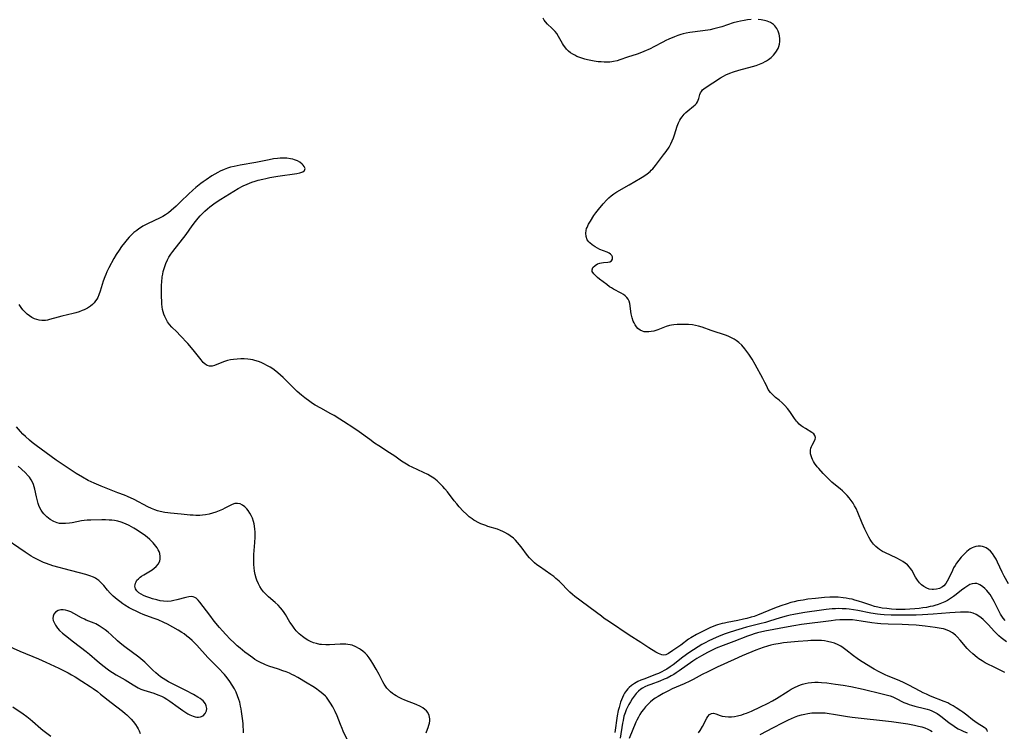
# Model space of a CAD drawing. Units: inches. Extents: x 2139439 to 2144892, y 213879 to 219350.
# Drawn here: x 2141642 to 2141854, y 214115 to 214268 of the extents above; entities that cross this region are included whole.
import ezdxf

# ---------------------------------------------------------------- set-up
doc = ezdxf.new("R2010")
doc.units = ezdxf.units.IN
doc.header["$MEASUREMENT"] = 0
doc.layers.add('c_28_T13S_R21E', color=215, linetype='Continuous')

msp = doc.modelspace()

# ---------------------------------------------------------------- linework, layer by layer
at = {"layer": 'c_28_T13S_R21E'}
for points in [[(2141799.25, 214268.4, 878), (2141798.47, 214268.34, 878), (2141797.69, 214268.23, 878), (2141796.91, 214268.08, 878), (2141796.3, 214267.94, 878), (2141795.38, 214267.66, 878), (2141792.88, 214266.82, 878), (2141791.77, 214266.51, 878), (2141791.2, 214266.37, 878), (2141790.4, 214266.2, 878), (2141788.79, 214265.94, 878), (2141786.02, 214265.59, 878), (2141785.19, 214265.44, 878), (2141784.56, 214265.3, 878), (2141784.07, 214265.16, 878), (2141783.41, 214264.95, 878), (2141782.73, 214264.69, 878), (2141781.5, 214264.17, 878), (2141780.83, 214263.86, 878), (2141780.17, 214263.53, 878), (2141778.27, 214262.48, 878), (2141777.47, 214262.09, 878), (2141776.11, 214261.49, 878), (2141775.24, 214261.14, 878), (2141774.65, 214260.93, 878), (2141772.54, 214260.28, 878), (2141770.9, 214259.71, 878), (2141770.33, 214259.52, 878), (2141769.56, 214259.34, 878), (2141769.18, 214259.28, 878), (2141768.79, 214259.23, 878), (2141768.16, 214259.2, 878), (2141767.53, 214259.21, 878), (2141766.89, 214259.25, 878), (2141766.28, 214259.31, 878), (2141765.39, 214259.43, 878), (2141764.66, 214259.57, 878), (2141763.95, 214259.73, 878), (2141763.38, 214259.87, 878), (2141762.54, 214260.13, 878), (2141762.09, 214260.29, 878), (2141761.66, 214260.46, 878), (2141761.19, 214260.68, 878), (2141760.75, 214260.92, 878), (2141760.27, 214261.23, 878), (2141759.83, 214261.59, 878), (2141759.41, 214262.01, 878), (2141759.03, 214262.48, 878), (2141758.78, 214262.84, 878), (2141758.55, 214263.22, 878), (2141757.69, 214264.76, 878), (2141757.31, 214265.36, 878), (2141756.96, 214265.83, 878), (2141756.58, 214266.26, 878), (2141756.27, 214266.57, 878), (2141755.33, 214267.43, 878), (2141754.86, 214267.93, 878), (2141754.6, 214268.29, 878), (2141754.4, 214268.67, 878)], [(2141854.7, 214146.68, 878), (2141853.77, 214148.28, 878), (2141853.53, 214148.73, 878), (2141853.3, 214149.19, 878), (2141852.33, 214151.33, 878), (2141852.02, 214151.95, 878), (2141851.63, 214152.64, 878), (2141851.24, 214153.21, 878), (2141850.81, 214153.73, 878), (2141850.41, 214154.08, 878), (2141849.91, 214154.41, 878), (2141849.49, 214154.59, 878), (2141849.06, 214154.71, 878), (2141848.65, 214154.77, 878), (2141848.14, 214154.77, 878), (2141847.63, 214154.69, 878), (2141847.23, 214154.57, 878), (2141846.85, 214154.4, 878), (2141846.46, 214154.18, 878), (2141846.08, 214153.92, 878), (2141845.71, 214153.63, 878), (2141845.34, 214153.31, 878), (2141844.9, 214152.86, 878), (2141844.47, 214152.38, 878), (2141843.98, 214151.77, 878), (2141843.5, 214151.12, 878), (2141843.17, 214150.62, 878), (2141842.87, 214150.1, 878), (2141842.6, 214149.56, 878), (2141841.81, 214147.87, 878), (2141841.5, 214147.27, 878), (2141841.16, 214146.73, 878), (2141840.78, 214146.26, 878), (2141840.48, 214146, 878), (2141839.82, 214145.65, 878), (2141839.19, 214145.48, 878), (2141838.53, 214145.43, 878), (2141838.21, 214145.44, 878), (2141837.63, 214145.54, 878), (2141837.06, 214145.71, 878), (2141836.42, 214146.06, 878), (2141835.96, 214146.42, 878), (2141835.5, 214146.89, 878), (2141835.09, 214147.42, 878), (2141834.66, 214148.1, 878), (2141833.84, 214149.59, 878), (2141833.6, 214149.95, 878), (2141833.34, 214150.29, 878), (2141832.91, 214150.74, 878), (2141832.43, 214151.14, 878), (2141831.94, 214151.48, 878), (2141831.44, 214151.79, 878), (2141830.61, 214152.22, 878), (2141828.05, 214153.41, 878), (2141827.57, 214153.65, 878), (2141826.87, 214154.09, 878), (2141826.51, 214154.36, 878), (2141826.08, 214154.74, 878), (2141825.6, 214155.25, 878), (2141825.16, 214155.82, 878), (2141824.89, 214156.23, 878), (2141824.58, 214156.74, 878), (2141824.29, 214157.27, 878), (2141823.73, 214158.43, 878), (2141823.14, 214159.77, 878), (2141822.21, 214162.08, 878), (2141821.83, 214162.92, 878), (2141821.52, 214163.5, 878), (2141821.18, 214164.07, 878), (2141820.8, 214164.65, 878), (2141820.38, 214165.2, 878), (2141819.93, 214165.73, 878), (2141819.43, 214166.25, 878), (2141818.93, 214166.72, 878), (2141818.4, 214167.16, 878), (2141817.04, 214168.25, 878), (2141816.64, 214168.59, 878), (2141815.79, 214169.37, 878), (2141814.76, 214170.43, 878), (2141813.79, 214171.53, 878), (2141813.47, 214171.92, 878), (2141812.91, 214172.69, 878), (2141812.67, 214173.07, 878), (2141812.46, 214173.45, 878), (2141812.28, 214173.84, 878), (2141812.13, 214174.26, 878), (2141812.03, 214174.69, 878), (2141811.99, 214175.03, 878), (2141812.01, 214175.51, 878), (2141812.08, 214175.91, 878), (2141812.2, 214176.28, 878), (2141812.34, 214176.59, 878), (2141813, 214177.82, 878), (2141813.08, 214178.25, 878), (2141812.97, 214178.68, 878), (2141812.71, 214179.03, 878), (2141812.32, 214179.32, 878), (2141810.91, 214180.14, 878), (2141810.45, 214180.45, 878), (2141810.01, 214180.77, 878), (2141809.6, 214181.14, 878), (2141809.23, 214181.52, 878), (2141809.02, 214181.76, 878), (2141808.59, 214182.36, 878), (2141807.59, 214183.85, 878), (2141807.08, 214184.52, 878), (2141806.51, 214185.16, 878), (2141805.92, 214185.74, 878), (2141805.29, 214186.27, 878), (2141804.49, 214186.89, 878), (2141803.94, 214187.34, 878), (2141803.37, 214187.92, 878), (2141802.92, 214188.6, 878), (2141802.57, 214189.29, 878), (2141802.2, 214190.09, 878), (2141801.76, 214190.94, 878), (2141800.1, 214194, 878), (2141799.42, 214195.12, 878), (2141798.7, 214196.21, 878), (2141798.3, 214196.79, 878), (2141797.88, 214197.35, 878), (2141797.2, 214198.14, 878), (2141796.6, 214198.71, 878), (2141796.01, 214199.16, 878), (2141795.55, 214199.45, 878), (2141794.99, 214199.74, 878), (2141794.41, 214200.01, 878), (2141793.91, 214200.21, 878), (2141790.57, 214201.34, 878), (2141788.67, 214202.02, 878), (2141787.85, 214202.27, 878), (2141787.24, 214202.41, 878), (2141786.6, 214202.51, 878), (2141785.72, 214202.59, 878), (2141784.84, 214202.62, 878), (2141783.97, 214202.63, 878), (2141783.24, 214202.62, 878), (2141782.53, 214202.57, 878), (2141782.07, 214202.5, 878), (2141781.61, 214202.41, 878), (2141780.88, 214202.19, 878), (2141779.11, 214201.49, 878), (2141778.66, 214201.33, 878), (2141778.21, 214201.2, 878), (2141777.68, 214201.09, 878), (2141777.16, 214201.02, 878), (2141776.55, 214201.01, 878), (2141776.17, 214201.06, 878), (2141775.81, 214201.15, 878), (2141775.29, 214201.41, 878), (2141774.82, 214201.77, 878), (2141774.5, 214202.13, 878), (2141774.22, 214202.54, 878), (2141774.01, 214202.94, 878), (2141773.82, 214203.36, 878), (2141773.57, 214204.06, 878), (2141773.35, 214204.89, 878), (2141773.27, 214205.4, 878), (2141773.13, 214206.65, 878), (2141773.04, 214207.16, 878), (2141772.9, 214207.63, 878), (2141772.68, 214208.07, 878), (2141772.39, 214208.47, 878), (2141772.08, 214208.78, 878), (2141771.72, 214209.05, 878), (2141771.23, 214209.35, 878), (2141769.56, 214210.23, 878), (2141769.13, 214210.49, 878), (2141768.72, 214210.76, 878), (2141768.09, 214211.22, 878), (2141766.54, 214212.37, 878), (2141766.1, 214212.73, 878), (2141765.71, 214213.08, 878), (2141765.28, 214213.53, 878), (2141764.97, 214214.04, 878), (2141764.92, 214214.39, 878), (2141765.13, 214214.92, 878), (2141765.57, 214215.35, 878), (2141766.09, 214215.67, 878), (2141766.59, 214215.86, 878), (2141766.96, 214215.94, 878), (2141767.43, 214215.99, 878), (2141768.36, 214216.06, 878), (2141768.77, 214216.14, 878), (2141769.1, 214216.32, 878), (2141769.36, 214216.71, 878), (2141769.34, 214217.21, 878), (2141769.16, 214217.53, 878), (2141768.93, 214217.77, 878), (2141768.64, 214217.98, 878), (2141768.22, 214218.2, 878), (2141766.62, 214218.81, 878), (2141766.09, 214219.07, 878), (2141765.57, 214219.38, 878), (2141764.98, 214219.77, 878), (2141764.45, 214220.2, 878), (2141764.2, 214220.47, 878), (2141763.91, 214220.89, 878), (2141763.63, 214221.63, 878), (2141763.56, 214222.29, 878), (2141763.64, 214222.89, 878), (2141763.75, 214223.29, 878), (2141763.86, 214223.56, 878), (2141764.19, 214224.23, 878), (2141764.58, 214224.91, 878), (2141765.32, 214226.09, 878), (2141765.74, 214226.69, 878), (2141766.31, 214227.43, 878), (2141767.34, 214228.65, 878), (2141768.09, 214229.49, 878), (2141768.53, 214229.93, 878), (2141769.07, 214230.39, 878), (2141769.64, 214230.81, 878), (2141770.25, 214231.2, 878), (2141772.91, 214232.73, 878), (2141775.38, 214234.2, 878), (2141776.07, 214234.62, 878), (2141776.78, 214235.1, 878), (2141777.45, 214235.64, 878), (2141777.69, 214235.87, 878), (2141778.01, 214236.2, 878), (2141778.58, 214236.88, 878), (2141780.36, 214239.22, 878), (2141780.87, 214239.93, 878), (2141781.52, 214240.9, 878), (2141781.94, 214241.61, 878), (2141782.22, 214242.2, 878), (2141782.51, 214242.91, 878), (2141782.73, 214243.55, 878), (2141783.31, 214245.41, 878), (2141783.57, 214246.11, 878), (2141783.85, 214246.67, 878), (2141784.08, 214247.06, 878), (2141784.34, 214247.43, 878), (2141784.79, 214247.96, 878), (2141785.17, 214248.35, 878), (2141785.56, 214248.71, 878), (2141786.8, 214249.7, 878), (2141787.13, 214250, 878), (2141787.42, 214250.32, 878), (2141787.65, 214250.65, 878), (2141787.82, 214251.01, 878), (2141787.93, 214251.38, 878), (2141788.14, 214252.2, 878), (2141788.28, 214252.56, 878), (2141788.5, 214252.91, 878), (2141788.77, 214253.21, 878), (2141789.31, 214253.65, 878), (2141792.6, 214255.84, 878), (2141793.26, 214256.22, 878), (2141793.74, 214256.46, 878), (2141794.65, 214256.84, 878), (2141795.43, 214257.11, 878), (2141796.57, 214257.46, 878), (2141799.5, 214258.26, 878), (2141800.31, 214258.51, 878), (2141801.05, 214258.77, 878), (2141801.76, 214259.07, 878), (2141802.26, 214259.33, 878), (2141802.55, 214259.5, 878), (2141802.93, 214259.75, 878), (2141803.52, 214260.22, 878), (2141804.04, 214260.74, 878), (2141804.55, 214261.35, 878), (2141805.02, 214262.13, 878), (2141805.2, 214262.57, 878), (2141805.34, 214263.1, 878), (2141805.41, 214263.69, 878), (2141805.39, 214264.27, 878), (2141805.32, 214264.86, 878), (2141805.23, 214265.26, 878), (2141805.02, 214265.91, 878), (2141804.74, 214266.5, 878), (2141804.36, 214267.03, 878), (2141804.05, 214267.33, 878), (2141803.41, 214267.76, 878), (2141802.66, 214268.06, 878), (2141802.07, 214268.22, 878), (2141801.4, 214268.33, 878), (2141800.71, 214268.4, 878)], [(2141853.97, 214138.76, 876), (2141853.54, 214139.26, 876), (2141853.23, 214139.71, 876), (2141852.98, 214140.11, 876), (2141852.75, 214140.53, 876), (2141851.61, 214142.82, 876), (2141851.33, 214143.36, 876), (2141851.03, 214143.88, 876), (2141850.71, 214144.37, 876), (2141850.34, 214144.87, 876), (2141850.06, 214145.2, 876), (2141849.62, 214145.64, 876), (2141849.16, 214146.03, 876), (2141848.88, 214146.22, 876), (2141848.55, 214146.42, 876), (2141848.21, 214146.59, 876), (2141847.87, 214146.7, 876), (2141847.45, 214146.75, 876), (2141846.86, 214146.67, 876), (2141846.39, 214146.51, 876), (2141845.93, 214146.26, 876), (2141845.25, 214145.83, 876), (2141844.57, 214145.31, 876), (2141843.39, 214144.34, 876), (2141842.87, 214143.94, 876), (2141842.22, 214143.48, 876), (2141841.54, 214143.06, 876), (2141840.96, 214142.76, 876), (2141840.27, 214142.46, 876), (2141839.56, 214142.2, 876), (2141838.83, 214141.98, 876), (2141838.39, 214141.87, 876), (2141837.84, 214141.74, 876), (2141837.05, 214141.58, 876), (2141836.25, 214141.46, 876), (2141835.44, 214141.35, 876), (2141834.54, 214141.27, 876), (2141833.45, 214141.19, 876), (2141832.45, 214141.15, 876), (2141831.41, 214141.14, 876), (2141830.5, 214141.16, 876), (2141829.47, 214141.21, 876), (2141828.95, 214141.25, 876), (2141828.44, 214141.31, 876), (2141827.49, 214141.44, 876), (2141826.55, 214141.62, 876), (2141825.82, 214141.8, 876), (2141825.03, 214142.04, 876), (2141823.29, 214142.64, 876), (2141822.36, 214142.95, 876), (2141821.59, 214143.17, 876), (2141820.97, 214143.32, 876), (2141820.34, 214143.46, 876), (2141819.72, 214143.57, 876), (2141819.08, 214143.66, 876), (2141817.99, 214143.77, 876), (2141817.4, 214143.8, 876), (2141816.77, 214143.81, 876), (2141816.15, 214143.79, 876), (2141815.06, 214143.73, 876), (2141814.4, 214143.67, 876), (2141813.08, 214143.53, 876), (2141811.42, 214143.32, 876), (2141810.4, 214143.16, 876), (2141809.3, 214142.96, 876), (2141808.47, 214142.78, 876), (2141807.8, 214142.61, 876), (2141806.98, 214142.38, 876), (2141805.59, 214141.92, 876), (2141804.29, 214141.44, 876), (2141800.62, 214139.92, 876), (2141799.86, 214139.64, 876), (2141799.24, 214139.44, 876), (2141798.32, 214139.19, 876), (2141797.55, 214139.01, 876), (2141796.35, 214138.77, 876), (2141794.02, 214138.33, 876), (2141793.45, 214138.2, 876), (2141792.95, 214138.08, 876), (2141792, 214137.81, 876), (2141791.54, 214137.66, 876), (2141791, 214137.45, 876), (2141790.46, 214137.23, 876), (2141789.62, 214136.83, 876), (2141787.47, 214135.71, 876), (2141786.24, 214135.02, 876), (2141785.74, 214134.7, 876), (2141784.09, 214133.41, 876), (2141782.31, 214132.28, 876), (2141781.39, 214131.6, 876), (2141780.85, 214131.34, 876), (2141780.38, 214131.28, 876), (2141779.95, 214131.34, 876), (2141779.6, 214131.46, 876), (2141779.24, 214131.62, 876), (2141778.71, 214131.93, 876), (2141777.2, 214132.89, 876), (2141775.43, 214133.99, 876), (2141772.91, 214135.62, 876), (2141768.71, 214138.43, 876), (2141767.57, 214139.21, 876), (2141766.93, 214139.67, 876), (2141764.54, 214141.49, 876), (2141762.31, 214143.12, 876), (2141761.24, 214143.94, 876), (2141760.71, 214144.38, 876), (2141760.15, 214144.89, 876), (2141759.72, 214145.32, 876), (2141758.24, 214146.82, 876), (2141757.82, 214147.23, 876), (2141757.14, 214147.84, 876), (2141756.68, 214148.21, 876), (2141756.04, 214148.68, 876), (2141753.57, 214150.39, 876), (2141753.03, 214150.79, 876), (2141752.52, 214151.22, 876), (2141752.02, 214151.68, 876), (2141751.44, 214152.3, 876), (2141751.02, 214152.81, 876), (2141749.66, 214154.61, 876), (2141748.89, 214155.57, 876), (2141748.45, 214156.05, 876), (2141747.98, 214156.5, 876), (2141747.3, 214157.04, 876), (2141746.74, 214157.41, 876), (2141746.15, 214157.74, 876), (2141745.66, 214157.98, 876), (2141745.17, 214158.2, 876), (2141744.56, 214158.42, 876), (2141742.49, 214159.05, 876), (2141742, 214159.22, 876), (2141740.95, 214159.63, 876), (2141740.4, 214159.88, 876), (2141739.74, 214160.23, 876), (2141739.45, 214160.41, 876), (2141739.05, 214160.68, 876), (2141738.43, 214161.15, 876), (2141737.85, 214161.67, 876), (2141737.18, 214162.32, 876), (2141736.3, 214163.27, 876), (2141735.75, 214163.92, 876), (2141735.21, 214164.59, 876), (2141733.74, 214166.5, 876), (2141733.18, 214167.18, 876), (2141732.77, 214167.63, 876), (2141731.96, 214168.47, 876), (2141731.54, 214168.85, 876), (2141730.83, 214169.43, 876), (2141730.11, 214169.92, 876), (2141729.55, 214170.25, 876), (2141728.63, 214170.71, 876), (2141726.12, 214171.83, 876), (2141725.52, 214172.13, 876), (2141724.94, 214172.45, 876), (2141724.54, 214172.68, 876), (2141723.85, 214173.15, 876), (2141722.42, 214174.18, 876), (2141721.3, 214174.95, 876), (2141718.95, 214176.44, 876), (2141718.04, 214177.03, 876), (2141717, 214177.77, 876), (2141714.72, 214179.43, 876), (2141713.55, 214180.23, 876), (2141711.32, 214181.71, 876), (2141710.53, 214182.22, 876), (2141709.34, 214182.95, 876), (2141708.65, 214183.34, 876), (2141706.46, 214184.55, 876), (2141705.27, 214185.24, 876), (2141704.7, 214185.59, 876), (2141704.09, 214186.01, 876), (2141703.01, 214186.81, 876), (2141702.33, 214187.35, 876), (2141701.35, 214188.18, 876), (2141700.55, 214188.95, 876), (2141699.37, 214190.14, 876), (2141698.32, 214191.16, 876), (2141697.78, 214191.67, 876), (2141697.22, 214192.15, 876), (2141696.73, 214192.54, 876), (2141696.09, 214193.02, 876), (2141695.55, 214193.38, 876), (2141695, 214193.72, 876), (2141694.19, 214194.14, 876), (2141693.61, 214194.4, 876), (2141693.01, 214194.62, 876), (2141692.27, 214194.85, 876), (2141691.79, 214194.96, 876), (2141691.3, 214195.05, 876), (2141690.74, 214195.12, 876), (2141689.97, 214195.17, 876), (2141689.21, 214195.17, 876), (2141688.44, 214195.13, 876), (2141687.62, 214195.05, 876), (2141686.97, 214194.96, 876), (2141686.35, 214194.83, 876), (2141685.73, 214194.66, 876), (2141685.11, 214194.44, 876), (2141683.56, 214193.8, 876), (2141683.03, 214193.65, 876), (2141682.5, 214193.63, 876), (2141681.99, 214193.77, 876), (2141681.5, 214194.08, 876), (2141681.11, 214194.44, 876), (2141680.66, 214194.98, 876), (2141679.26, 214196.82, 876), (2141678.61, 214197.6, 876), (2141677.79, 214198.49, 876), (2141676.16, 214200.24, 876), (2141675.41, 214201.01, 876), (2141674.37, 214202.03, 876), (2141673.85, 214202.6, 876), (2141673.43, 214203.17, 876), (2141673.1, 214203.74, 876), (2141672.81, 214204.33, 876), (2141672.63, 214204.82, 876), (2141672.48, 214205.32, 876), (2141672.36, 214205.87, 876), (2141672.28, 214206.43, 876), (2141672.22, 214207.03, 876), (2141672.18, 214207.6, 876), (2141672.13, 214208.67, 876), (2141672.11, 214209.97, 876), (2141672.14, 214211.14, 876), (2141672.17, 214211.73, 876), (2141672.29, 214212.91, 876), (2141672.38, 214213.48, 876), (2141672.5, 214214.04, 876), (2141672.74, 214214.94, 876), (2141673.04, 214215.77, 876), (2141673.41, 214216.57, 876), (2141673.72, 214217.12, 876), (2141674.12, 214217.75, 876), (2141674.56, 214218.36, 876), (2141677.4, 214222.04, 876), (2141678.72, 214223.88, 876), (2141679.46, 214224.84, 876), (2141680.03, 214225.53, 876), (2141680.45, 214226.02, 876), (2141680.96, 214226.56, 876), (2141681.49, 214227.08, 876), (2141682, 214227.53, 876), (2141682.53, 214227.96, 876), (2141683.71, 214228.83, 876), (2141684.93, 214229.66, 876), (2141687.68, 214231.38, 876), (2141688.66, 214231.95, 876), (2141689.73, 214232.52, 876), (2141690.59, 214232.92, 876), (2141691.1, 214233.12, 876), (2141691.62, 214233.31, 876), (2141692.28, 214233.52, 876), (2141692.94, 214233.72, 876), (2141693.97, 214233.98, 876), (2141694.61, 214234.12, 876), (2141695.46, 214234.3, 876), (2141697.18, 214234.6, 876), (2141701.32, 214235.18, 876), (2141701.95, 214235.31, 876), (2141702.6, 214235.53, 876), (2141702.97, 214235.83, 876), (2141703.06, 214236.26, 876), (2141702.87, 214236.7, 876), (2141702.68, 214236.96, 876), (2141702.44, 214237.22, 876), (2141701.96, 214237.62, 876), (2141701.43, 214237.91, 876), (2141700.82, 214238.15, 876), (2141700.41, 214238.26, 876), (2141699.92, 214238.36, 876), (2141699.15, 214238.46, 876), (2141698.34, 214238.49, 876), (2141697.7, 214238.48, 876), (2141697.15, 214238.43, 876), (2141696.24, 214238.32, 876), (2141695.33, 214238.15, 876), (2141692.43, 214237.58, 876), (2141689.07, 214237.01, 876), (2141687.78, 214236.73, 876), (2141687.02, 214236.54, 876), (2141686.32, 214236.32, 876), (2141685.64, 214236.07, 876), (2141684.77, 214235.68, 876), (2141684.27, 214235.42, 876), (2141683, 214234.65, 876), (2141681.74, 214233.84, 876), (2141681.12, 214233.42, 876), (2141680.58, 214233.03, 876), (2141679.54, 214232.2, 876), (2141678.87, 214231.62, 876), (2141677.91, 214230.72, 876), (2141676.31, 214229.12, 876), (2141675.3, 214228.15, 876), (2141674.23, 214227.18, 876), (2141673.65, 214226.7, 876), (2141672.98, 214226.24, 876), (2141672.38, 214225.89, 876), (2141671.81, 214225.59, 876), (2141669.09, 214224.32, 876), (2141668.12, 214223.8, 876), (2141667.61, 214223.49, 876), (2141667.22, 214223.23, 876), (2141666.78, 214222.91, 876), (2141666.19, 214222.44, 876), (2141665.63, 214221.93, 876), (2141665.16, 214221.44, 876), (2141664.71, 214220.92, 876), (2141664.13, 214220.2, 876), (2141663.53, 214219.44, 876), (2141662.96, 214218.66, 876), (2141662.33, 214217.69, 876), (2141661.82, 214216.82, 876), (2141660.75, 214214.87, 876), (2141660.31, 214213.94, 876), (2141660.09, 214213.41, 876), (2141659.88, 214212.88, 876), (2141659.57, 214211.96, 876), (2141658.91, 214209.79, 876), (2141658.64, 214209.03, 876), (2141658.38, 214208.45, 876), (2141658.19, 214208.1, 876), (2141657.92, 214207.69, 876), (2141657.62, 214207.32, 876), (2141657.24, 214206.93, 876), (2141656.81, 214206.58, 876), (2141656.17, 214206.16, 876), (2141655.48, 214205.79, 876), (2141655.05, 214205.6, 876), (2141654.35, 214205.34, 876), (2141653.63, 214205.13, 876), (2141653.1, 214204.99, 876), (2141650.66, 214204.43, 876), (2141649.84, 214204.22, 876), (2141648.01, 214203.66, 876), (2141647.55, 214203.55, 876), (2141647.1, 214203.48, 876), (2141646.35, 214203.44, 876), (2141645.72, 214203.53, 876), (2141645.23, 214203.66, 876), (2141644.75, 214203.85, 876), (2141644.18, 214204.13, 876), (2141643.63, 214204.47, 876), (2141643.15, 214204.84, 876), (2141642.64, 214205.32, 876), (2141642.23, 214205.78, 876), (2141641.86, 214206.25, 876), (2141641.43, 214206.91, 876)], [(2141729.16, 214114.53, 874), (2141729.49, 214115.28, 874), (2141729.62, 214115.66, 874), (2141729.76, 214116.14, 874), (2141729.87, 214116.6, 874), (2141729.93, 214117.07, 874), (2141729.94, 214117.53, 874), (2141729.9, 214117.89, 874), (2141729.81, 214118.23, 874), (2141729.52, 214118.87, 874), (2141729.24, 214119.24, 874), (2141728.89, 214119.57, 874), (2141728.44, 214119.91, 874), (2141727.93, 214120.2, 874), (2141727.02, 214120.62, 874), (2141724.59, 214121.56, 874), (2141723.95, 214121.84, 874), (2141723.32, 214122.14, 874), (2141722.72, 214122.48, 874), (2141722.31, 214122.74, 874), (2141721.92, 214123.01, 874), (2141721.5, 214123.36, 874), (2141721.1, 214123.73, 874), (2141720.72, 214124.16, 874), (2141720.37, 214124.62, 874), (2141720.1, 214125.05, 874), (2141719.85, 214125.49, 874), (2141719.04, 214127.1, 874), (2141718.42, 214128.24, 874), (2141717.68, 214129.5, 874), (2141717.32, 214130.07, 874), (2141716.9, 214130.67, 874), (2141716.45, 214131.24, 874), (2141716.02, 214131.71, 874), (2141715.55, 214132.13, 874), (2141715.05, 214132.51, 874), (2141714.81, 214132.67, 874), (2141714.02, 214133.09, 874), (2141713.19, 214133.41, 874), (2141712.76, 214133.52, 874), (2141712.31, 214133.6, 874), (2141711.84, 214133.65, 874), (2141711.37, 214133.67, 874), (2141710.65, 214133.65, 874), (2141708.36, 214133.5, 874), (2141707.55, 214133.49, 874), (2141706.61, 214133.55, 874), (2141706.24, 214133.6, 874), (2141705.52, 214133.76, 874), (2141704.87, 214133.96, 874), (2141704.23, 214134.23, 874), (2141703.64, 214134.53, 874), (2141703.06, 214134.88, 874), (2141702.51, 214135.27, 874), (2141701.8, 214135.86, 874), (2141701.15, 214136.52, 874), (2141700.72, 214137.07, 874), (2141700.25, 214137.73, 874), (2141699.81, 214138.42, 874), (2141698.85, 214140.05, 874), (2141698.59, 214140.45, 874), (2141698.2, 214140.99, 874), (2141697.78, 214141.51, 874), (2141697.28, 214142.03, 874), (2141696.6, 214142.64, 874), (2141695.16, 214143.85, 874), (2141694.73, 214144.26, 874), (2141694.13, 214144.92, 874), (2141693.69, 214145.5, 874), (2141693.33, 214146.06, 874), (2141693.02, 214146.64, 874), (2141692.68, 214147.42, 874), (2141692.52, 214147.86, 874), (2141692.29, 214148.67, 874), (2141692.15, 214149.38, 874), (2141692.06, 214150.11, 874), (2141692.01, 214150.85, 874), (2141691.99, 214151.54, 874), (2141692, 214152.25, 874), (2141692.03, 214152.97, 874), (2141692.23, 214155.61, 874), (2141692.29, 214156.76, 874), (2141692.3, 214157.29, 874), (2141692.28, 214157.88, 874), (2141692.24, 214158.46, 874), (2141692.15, 214159.12, 874), (2141692.06, 214159.64, 874), (2141691.93, 214160.14, 874), (2141691.71, 214160.8, 874), (2141691.45, 214161.38, 874), (2141691.16, 214161.92, 874), (2141690.79, 214162.48, 874), (2141690.52, 214162.82, 874), (2141690.07, 214163.27, 874), (2141689.59, 214163.64, 874), (2141689.07, 214163.89, 874), (2141688.52, 214164.01, 874), (2141687.95, 214163.96, 874), (2141687.38, 214163.78, 874), (2141686.89, 214163.56, 874), (2141685.75, 214162.97, 874), (2141685.24, 214162.72, 874), (2141684.56, 214162.42, 874), (2141683.83, 214162.13, 874), (2141683.11, 214161.89, 874), (2141682.38, 214161.7, 874), (2141681.57, 214161.55, 874), (2141680.96, 214161.47, 874), (2141680.35, 214161.43, 874), (2141679.53, 214161.42, 874), (2141678.92, 214161.44, 874), (2141678.3, 214161.49, 874), (2141676.37, 214161.72, 874), (2141674.04, 214161.91, 874), (2141673.46, 214161.97, 874), (2141672.85, 214162.06, 874), (2141671.84, 214162.26, 874), (2141671.26, 214162.42, 874), (2141670.69, 214162.61, 874), (2141669.98, 214162.91, 874), (2141669.17, 214163.29, 874), (2141666.22, 214164.82, 874), (2141664.81, 214165.47, 874), (2141664.14, 214165.76, 874), (2141662.74, 214166.33, 874), (2141659.1, 214167.74, 874), (2141657.57, 214168.39, 874), (2141656.32, 214168.99, 874), (2141655.07, 214169.67, 874), (2141653.73, 214170.49, 874), (2141652.42, 214171.33, 874), (2141649.43, 214173.35, 874), (2141648.35, 214174.11, 874), (2141645.1, 214176.49, 874), (2141644.26, 214177.14, 874), (2141643.63, 214177.65, 874), (2141642.79, 214178.43, 874), (2141642.26, 214178.97, 874), (2141641.75, 214179.54, 874), (2141640.88, 214180.55, 874)], [(2141712.2, 214112.97, 872), (2141711.3, 214114.85, 872), (2141711.03, 214115.46, 872), (2141710.69, 214116.28, 872), (2141709.96, 214118.19, 872), (2141709.55, 214119.13, 872), (2141709.06, 214120.12, 872), (2141708.58, 214120.95, 872), (2141708.14, 214121.59, 872), (2141707.65, 214122.18, 872), (2141707.44, 214122.41, 872), (2141706.88, 214122.94, 872), (2141706.28, 214123.43, 872), (2141705.32, 214124.12, 872), (2141704.75, 214124.5, 872), (2141703.55, 214125.23, 872), (2141701.48, 214126.45, 872), (2141700.71, 214126.88, 872), (2141700.21, 214127.13, 872), (2141699.7, 214127.37, 872), (2141699, 214127.66, 872), (2141698.29, 214127.92, 872), (2141697.37, 214128.23, 872), (2141695.22, 214128.93, 872), (2141694.57, 214129.17, 872), (2141694.08, 214129.37, 872), (2141693.6, 214129.6, 872), (2141692.91, 214129.97, 872), (2141692.25, 214130.37, 872), (2141691.8, 214130.67, 872), (2141690.79, 214131.39, 872), (2141690.11, 214131.91, 872), (2141689.06, 214132.77, 872), (2141688.44, 214133.31, 872), (2141687.75, 214133.94, 872), (2141686.92, 214134.73, 872), (2141685.96, 214135.73, 872), (2141685.24, 214136.52, 872), (2141684.65, 214137.21, 872), (2141683.48, 214138.63, 872), (2141682.51, 214139.87, 872), (2141680.4, 214142.7, 872), (2141680.01, 214143.16, 872), (2141679.6, 214143.54, 872), (2141679.29, 214143.73, 872), (2141678.97, 214143.85, 872), (2141678.65, 214143.9, 872), (2141678.04, 214143.85, 872), (2141677.38, 214143.7, 872), (2141675.44, 214143.19, 872), (2141674.81, 214143.04, 872), (2141674.17, 214142.92, 872), (2141673.41, 214142.86, 872), (2141672.55, 214142.9, 872), (2141671.84, 214143.02, 872), (2141671.12, 214143.19, 872), (2141670.21, 214143.44, 872), (2141669.61, 214143.63, 872), (2141668.73, 214143.96, 872), (2141668.22, 214144.18, 872), (2141667.74, 214144.42, 872), (2141667.25, 214144.75, 872), (2141666.81, 214145.15, 872), (2141666.51, 214145.61, 872), (2141666.4, 214146.13, 872), (2141666.41, 214146.46, 872), (2141666.49, 214146.79, 872), (2141666.63, 214147.11, 872), (2141666.82, 214147.42, 872), (2141667.15, 214147.77, 872), (2141667.54, 214148.1, 872), (2141667.82, 214148.3, 872), (2141668.3, 214148.6, 872), (2141669.39, 214149.24, 872), (2141670.09, 214149.68, 872), (2141670.55, 214150.02, 872), (2141670.96, 214150.39, 872), (2141671.44, 214150.96, 872), (2141671.74, 214151.6, 872), (2141671.83, 214151.98, 872), (2141671.84, 214152.59, 872), (2141671.73, 214153.21, 872), (2141671.59, 214153.61, 872), (2141671.4, 214154.01, 872), (2141671.18, 214154.4, 872), (2141670.92, 214154.79, 872), (2141670.63, 214155.16, 872), (2141670.31, 214155.52, 872), (2141669.97, 214155.87, 872), (2141669.6, 214156.21, 872), (2141669.01, 214156.72, 872), (2141668.37, 214157.2, 872), (2141667.61, 214157.74, 872), (2141666.87, 214158.23, 872), (2141666.12, 214158.7, 872), (2141665.16, 214159.23, 872), (2141664.34, 214159.62, 872), (2141663.4, 214159.96, 872), (2141662.69, 214160.15, 872), (2141661.97, 214160.29, 872), (2141661.44, 214160.37, 872), (2141660.86, 214160.42, 872), (2141660.06, 214160.45, 872), (2141659.26, 214160.45, 872), (2141656.87, 214160.41, 872), (2141656.09, 214160.37, 872), (2141655.46, 214160.31, 872), (2141654.84, 214160.22, 872), (2141652.85, 214159.82, 872), (2141652.28, 214159.73, 872), (2141651.43, 214159.65, 872), (2141650.61, 214159.65, 872), (2141650.11, 214159.71, 872), (2141649.62, 214159.82, 872), (2141648.88, 214160.1, 872), (2141648.15, 214160.53, 872), (2141647.76, 214160.82, 872), (2141647.39, 214161.14, 872), (2141646.79, 214161.75, 872), (2141646.47, 214162.15, 872), (2141646.18, 214162.58, 872), (2141645.78, 214163.36, 872), (2141645.55, 214163.96, 872), (2141645.37, 214164.57, 872), (2141645.17, 214165.42, 872), (2141644.83, 214167.09, 872), (2141644.69, 214167.62, 872), (2141644.53, 214168.11, 872), (2141644.33, 214168.59, 872), (2141644.03, 214169.13, 872), (2141643.67, 214169.64, 872), (2141643.39, 214169.98, 872), (2141642.71, 214170.69, 872), (2141641.24, 214172.07, 872)], [(2141689.8, 214114.51, 870), (2141689.79, 214115.19, 870), (2141689.75, 214115.87, 870), (2141689.7, 214116.55, 870), (2141689.59, 214117.58, 870), (2141689.37, 214119.14, 870), (2141689.27, 214119.72, 870), (2141689.16, 214120.3, 870), (2141688.97, 214121.11, 870), (2141688.79, 214121.71, 870), (2141688.52, 214122.5, 870), (2141688.2, 214123.28, 870), (2141687.84, 214123.99, 870), (2141687.37, 214124.81, 870), (2141686.84, 214125.6, 870), (2141686.27, 214126.35, 870), (2141685.68, 214127.08, 870), (2141685.32, 214127.49, 870), (2141684.7, 214128.15, 870), (2141682.13, 214130.8, 870), (2141679.71, 214133.44, 870), (2141679.24, 214133.93, 870), (2141678.72, 214134.43, 870), (2141678.19, 214134.91, 870), (2141677.6, 214135.4, 870), (2141676.99, 214135.86, 870), (2141676.5, 214136.19, 870), (2141675.68, 214136.7, 870), (2141674.54, 214137.34, 870), (2141673.38, 214137.94, 870), (2141672.62, 214138.32, 870), (2141671.39, 214138.87, 870), (2141670.35, 214139.28, 870), (2141668.19, 214140.08, 870), (2141667.5, 214140.36, 870), (2141666.8, 214140.67, 870), (2141665.7, 214141.21, 870), (2141665.13, 214141.52, 870), (2141664.22, 214142.06, 870), (2141663.77, 214142.37, 870), (2141663.13, 214142.82, 870), (2141662.53, 214143.3, 870), (2141661.73, 214144, 870), (2141661.05, 214144.68, 870), (2141660.48, 214145.33, 870), (2141659.66, 214146.31, 870), (2141659.35, 214146.66, 870), (2141658.98, 214147.04, 870), (2141658.59, 214147.39, 870), (2141658.21, 214147.67, 870), (2141657.86, 214147.89, 870), (2141657.49, 214148.07, 870), (2141656.68, 214148.39, 870), (2141655.82, 214148.66, 870), (2141651.11, 214149.87, 870), (2141650.05, 214150.16, 870), (2141648.73, 214150.55, 870), (2141647.36, 214151.02, 870), (2141646.69, 214151.28, 870), (2141646.25, 214151.46, 870), (2141645.38, 214151.88, 870), (2141644.52, 214152.34, 870), (2141644.01, 214152.64, 870), (2141642.71, 214153.47, 870), (2141637.46, 214157.06, 870)], [(2141854.26, 214134.13, 874), (2141853.68, 214134.56, 874), (2141853.14, 214135, 874), (2141852.62, 214135.46, 874), (2141852.14, 214135.92, 874), (2141851.68, 214136.39, 874), (2141850.31, 214137.88, 874), (2141849.75, 214138.47, 874), (2141849.24, 214138.95, 874), (2141848.77, 214139.35, 874), (2141848.29, 214139.72, 874), (2141847.7, 214140.07, 874), (2141847.08, 214140.33, 874), (2141846.59, 214140.45, 874), (2141846.09, 214140.53, 874), (2141845.62, 214140.56, 874), (2141844.99, 214140.58, 874), (2141844.34, 214140.56, 874), (2141842.06, 214140.43, 874), (2141838.44, 214140.12, 874), (2141836.18, 214139.98, 874), (2141834.77, 214139.93, 874), (2141832.43, 214139.89, 874), (2141830.91, 214139.88, 874), (2141829.43, 214139.91, 874), (2141827.92, 214139.99, 874), (2141827.07, 214140.06, 874), (2141826.46, 214140.13, 874), (2141825.04, 214140.36, 874), (2141822.2, 214140.91, 874), (2141821.31, 214141.06, 874), (2141820.37, 214141.18, 874), (2141819.69, 214141.25, 874), (2141818.84, 214141.3, 874), (2141817.99, 214141.31, 874), (2141817.42, 214141.3, 874), (2141816.67, 214141.26, 874), (2141815.41, 214141.14, 874), (2141814.4, 214141.01, 874), (2141810.81, 214140.49, 874), (2141809.59, 214140.29, 874), (2141808.45, 214140.08, 874), (2141807.6, 214139.89, 874), (2141806.74, 214139.67, 874), (2141805.48, 214139.32, 874), (2141803.18, 214138.59, 874), (2141802.33, 214138.34, 874), (2141801.06, 214138.01, 874), (2141798.23, 214137.3, 874), (2141797.31, 214137.06, 874), (2141795.84, 214136.63, 874), (2141794.29, 214136.1, 874), (2141793.41, 214135.78, 874), (2141792.19, 214135.29, 874), (2141791.01, 214134.78, 874), (2141789.95, 214134.29, 874), (2141789.44, 214134.03, 874), (2141788.6, 214133.57, 874), (2141787.77, 214133.07, 874), (2141786.77, 214132.43, 874), (2141785.81, 214131.77, 874), (2141784.5, 214130.82, 874), (2141782.41, 214129.2, 874), (2141781.75, 214128.72, 874), (2141781.06, 214128.27, 874), (2141780.63, 214128.02, 874), (2141779.86, 214127.61, 874), (2141779.25, 214127.33, 874), (2141778.63, 214127.07, 874), (2141776.33, 214126.2, 874), (2141775.46, 214125.86, 874), (2141774.8, 214125.56, 874), (2141774.08, 214125.17, 874), (2141773.46, 214124.76, 874), (2141772.9, 214124.29, 874), (2141772.61, 214123.99, 874), (2141772.34, 214123.66, 874), (2141771.93, 214123.05, 874), (2141771.7, 214122.62, 874), (2141771.48, 214122.16, 874), (2141771.28, 214121.66, 874), (2141771.09, 214121.14, 874), (2141770.91, 214120.57, 874), (2141770.74, 214119.98, 874), (2141770.58, 214119.32, 874), (2141770.36, 214118.19, 874), (2141769.82, 214114.56, 874)], [(2141853.88, 214127.55, 872), (2141852.78, 214128.1, 872), (2141851.14, 214128.88, 872), (2141850.52, 214129.18, 872), (2141849.7, 214129.62, 872), (2141848.99, 214130.05, 872), (2141848.3, 214130.51, 872), (2141847.93, 214130.78, 872), (2141847.01, 214131.54, 872), (2141846.38, 214132.14, 872), (2141845.82, 214132.72, 872), (2141844.3, 214134.52, 872), (2141843.63, 214135.23, 872), (2141843.24, 214135.6, 872), (2141842.62, 214136.07, 872), (2141841.95, 214136.46, 872), (2141841.15, 214136.79, 872), (2141840.66, 214136.94, 872), (2141840.15, 214137.06, 872), (2141838.91, 214137.26, 872), (2141836.73, 214137.53, 872), (2141834.76, 214137.73, 872), (2141833.13, 214137.83, 872), (2141831.81, 214137.88, 872), (2141828.75, 214137.95, 872), (2141827.17, 214138.03, 872), (2141826.47, 214138.09, 872), (2141825.26, 214138.25, 872), (2141822.91, 214138.63, 872), (2141821.98, 214138.76, 872), (2141821.05, 214138.86, 872), (2141820.29, 214138.91, 872), (2141819.67, 214138.92, 872), (2141819.06, 214138.92, 872), (2141818.34, 214138.89, 872), (2141817.42, 214138.81, 872), (2141816.5, 214138.71, 872), (2141810.09, 214137.86, 872), (2141808.42, 214137.6, 872), (2141807.22, 214137.38, 872), (2141802.14, 214136.42, 872), (2141800.61, 214136.07, 872), (2141799.85, 214135.86, 872), (2141799.27, 214135.67, 872), (2141798.41, 214135.37, 872), (2141795.47, 214134.23, 872), (2141793.21, 214133.38, 872), (2141791.69, 214132.77, 872), (2141790.52, 214132.22, 872), (2141789.81, 214131.85, 872), (2141788.52, 214131.14, 872), (2141787.52, 214130.54, 872), (2141786.67, 214129.99, 872), (2141783.72, 214127.89, 872), (2141783.09, 214127.45, 872), (2141782.54, 214127.1, 872), (2141781.99, 214126.78, 872), (2141781.11, 214126.33, 872), (2141780.5, 214126.06, 872), (2141779.52, 214125.68, 872), (2141777.59, 214124.97, 872), (2141776.92, 214124.7, 872), (2141776.28, 214124.41, 872), (2141775.77, 214124.12, 872), (2141775.44, 214123.91, 872), (2141774.95, 214123.51, 872), (2141774.46, 214123.01, 872), (2141774.01, 214122.46, 872), (2141773.59, 214121.85, 872), (2141773.22, 214121.24, 872), (2141772.89, 214120.66, 872), (2141772.57, 214120.07, 872), (2141772.28, 214119.45, 872), (2141772.03, 214118.81, 872), (2141771.81, 214118.09, 872), (2141771.61, 214117.21, 872), (2141771.5, 214116.61, 872), (2141770.99, 214113.36, 872)], [(2141638.7, 214133.43, 870), (2141641.61, 214132.13, 870), (2141645.57, 214130.45, 870), (2141647.15, 214129.76, 870), (2141649.98, 214128.48, 870), (2141651.26, 214127.85, 870), (2141651.98, 214127.46, 870), (2141652.71, 214127.05, 870), (2141653.52, 214126.57, 870), (2141654.91, 214125.69, 870), (2141656.77, 214124.48, 870), (2141657.41, 214124.05, 870), (2141658.29, 214123.41, 870), (2141658.97, 214122.89, 870), (2141661.27, 214121.03, 870), (2141663.69, 214119.19, 870), (2141664.28, 214118.71, 870), (2141664.65, 214118.39, 870), (2141665.11, 214117.96, 870), (2141665.58, 214117.46, 870), (2141666.02, 214116.95, 870), (2141666.49, 214116.35, 870), (2141666.9, 214115.74, 870), (2141667.1, 214115.4, 870), (2141667.32, 214114.94, 870), (2141667.51, 214114.39, 870)], [(2141850.19, 214114.81, 870), (2141850.11, 214115.09, 870), (2141849.86, 214115.36, 870), (2141849.42, 214115.68, 870), (2141847.91, 214116.62, 870), (2141847.42, 214116.96, 870), (2141846.93, 214117.33, 870), (2141845.68, 214118.36, 870), (2141844.85, 214118.99, 870), (2141844.44, 214119.27, 870), (2141843.39, 214119.94, 870), (2141842.74, 214120.34, 870), (2141842.07, 214120.73, 870), (2141841.61, 214120.96, 870), (2141840.85, 214121.31, 870), (2141837.91, 214122.46, 870), (2141837, 214122.85, 870), (2141836.3, 214123.18, 870), (2141835.62, 214123.52, 870), (2141833.2, 214124.83, 870), (2141832.23, 214125.32, 870), (2141831.11, 214125.79, 870), (2141828.78, 214126.74, 870), (2141828.13, 214127.03, 870), (2141826.82, 214127.68, 870), (2141825.77, 214128.27, 870), (2141825.05, 214128.69, 870), (2141822.59, 214130.22, 870), (2141822.1, 214130.54, 870), (2141821.28, 214131.13, 870), (2141819.66, 214132.39, 870), (2141819.06, 214132.83, 870), (2141818.52, 214133.19, 870), (2141817.96, 214133.49, 870), (2141817.17, 214133.83, 870), (2141816.58, 214134.03, 870), (2141815.68, 214134.24, 870), (2141815.03, 214134.34, 870), (2141814.38, 214134.41, 870), (2141813.72, 214134.45, 870), (2141813.06, 214134.45, 870), (2141812.07, 214134.42, 870), (2141811.43, 214134.38, 870), (2141809.33, 214134.21, 870), (2141806.23, 214133.9, 870), (2141805.45, 214133.79, 870), (2141804.13, 214133.55, 870), (2141803.43, 214133.4, 870), (2141802.73, 214133.22, 870), (2141801.81, 214132.93, 870), (2141801.03, 214132.65, 870), (2141800.26, 214132.35, 870), (2141797.29, 214131.11, 870), (2141795.57, 214130.36, 870), (2141791.89, 214128.68, 870), (2141789.86, 214127.7, 870), (2141788.66, 214127.08, 870), (2141786.69, 214126.02, 870), (2141786.03, 214125.69, 870), (2141784.79, 214125.11, 870), (2141782.2, 214123.99, 870), (2141781.38, 214123.6, 870), (2141780.27, 214123.02, 870), (2141779.15, 214122.37, 870), (2141778.54, 214121.98, 870), (2141777.95, 214121.54, 870), (2141777.55, 214121.21, 870), (2141777.17, 214120.86, 870), (2141776.81, 214120.5, 870), (2141776.47, 214120.12, 870), (2141776.02, 214119.58, 870), (2141775.62, 214119.03, 870), (2141775.25, 214118.47, 870), (2141774.92, 214117.92, 870), (2141774.59, 214117.26, 870), (2141774.38, 214116.81, 870), (2141772.96, 214113.33, 870)], [(2141787.87, 214114.52, 870), (2141788.2, 214115.01, 870), (2141788.73, 214115.91, 870), (2141789.68, 214117.69, 870), (2141789.88, 214118.01, 870), (2141790.25, 214118.46, 870), (2141790.67, 214118.71, 870), (2141791.1, 214118.73, 870), (2141791.58, 214118.6, 870), (2141792.55, 214118.25, 870), (2141792.97, 214118.14, 870), (2141793.64, 214118.01, 870), (2141794.32, 214117.97, 870), (2141794.97, 214117.99, 870), (2141795.64, 214118.06, 870), (2141796.29, 214118.17, 870), (2141797.19, 214118.4, 870), (2141797.74, 214118.58, 870), (2141798.21, 214118.75, 870), (2141799.32, 214119.21, 870), (2141801.26, 214120.11, 870), (2141802.73, 214120.84, 870), (2141803.82, 214121.42, 870), (2141804.7, 214121.94, 870), (2141807.17, 214123.53, 870), (2141807.87, 214123.94, 870), (2141808.59, 214124.33, 870), (2141809.37, 214124.68, 870), (2141809.83, 214124.85, 870), (2141810.31, 214125.01, 870), (2141810.9, 214125.17, 870), (2141811.5, 214125.29, 870), (2141812.22, 214125.38, 870), (2141812.94, 214125.43, 870), (2141813.68, 214125.43, 870), (2141814.41, 214125.4, 870), (2141815.53, 214125.3, 870), (2141817.41, 214125.05, 870), (2141819.03, 214124.79, 870), (2141820.72, 214124.49, 870), (2141823.4, 214123.91, 870), (2141827.47, 214122.96, 870), (2141828.64, 214122.65, 870), (2141829.18, 214122.48, 870), (2141829.78, 214122.25, 870), (2141830.36, 214121.99, 870), (2141832.15, 214121.09, 870), (2141832.78, 214120.82, 870), (2141833.27, 214120.65, 870), (2141833.76, 214120.49, 870), (2141834.5, 214120.3, 870), (2141836.59, 214119.78, 870), (2141837.18, 214119.62, 870), (2141837.68, 214119.45, 870), (2141838.17, 214119.27, 870), (2141838.75, 214119, 870), (2141839.31, 214118.69, 870), (2141839.85, 214118.32, 870), (2141840.37, 214117.93, 870), (2141841.93, 214116.68, 870), (2141842.68, 214116.14, 870), (2141843.25, 214115.76, 870), (2141843.84, 214115.41, 870), (2141844.47, 214115.07, 870), (2141844.93, 214114.85, 870), (2141845.78, 214114.53, 870)], [(2141640.04, 214120.14, 872), (2141642.28, 214118.62, 872), (2141643.07, 214118.04, 872), (2141643.79, 214117.47, 872), (2141644.3, 214117.04, 872), (2141646.09, 214115.47, 872), (2141646.57, 214115.08, 872), (2141648.24, 214113.8, 872)], [(2141801.16, 214114.13, 872), (2141804.01, 214115.65, 872), (2141805.99, 214116.68, 872), (2141807.26, 214117.32, 872), (2141807.89, 214117.61, 872), (2141808.55, 214117.89, 872), (2141809.29, 214118.16, 872), (2141810.04, 214118.39, 872), (2141810.81, 214118.57, 872), (2141811.45, 214118.69, 872), (2141812.3, 214118.8, 872), (2141812.91, 214118.84, 872), (2141813.53, 214118.86, 872), (2141814.37, 214118.85, 872), (2141815.15, 214118.8, 872), (2141816.06, 214118.7, 872), (2141816.96, 214118.57, 872), (2141819.97, 214118.05, 872), (2141820.98, 214117.91, 872), (2141829.44, 214116.95, 872), (2141830.96, 214116.74, 872), (2141832.98, 214116.43, 872), (2141834.43, 214116.17, 872), (2141835.33, 214115.97, 872), (2141836.02, 214115.79, 872), (2141836.69, 214115.58, 872), (2141837.34, 214115.33, 872), (2141837.9, 214115.04, 872), (2141838.25, 214114.82, 872)]]:
    msp.add_polyline3d(points, dxfattribs=at)
msp.add_polyline3d([(2141667.23, 214130.81, 868), (2141664.23, 214133.05, 868), (2141663.2, 214133.87, 868), (2141662.64, 214134.36, 868), (2141661.28, 214135.69, 868), (2141660.64, 214136.25, 868), (2141660, 214136.72, 868), (2141659.36, 214137.17, 868), (2141658.67, 214137.63, 868), (2141657.96, 214138.03, 868), (2141657.61, 214138.2, 868), (2141655.9, 214138.85, 868), (2141655.49, 214139.02, 868), (2141654.87, 214139.33, 868), (2141653.21, 214140.28, 868), (2141652.57, 214140.6, 868), (2141651.93, 214140.85, 868), (2141651.44, 214140.96, 868), (2141650.92, 214141.03, 868), (2141650.42, 214141.02, 868), (2141649.87, 214140.9, 868), (2141649.27, 214140.56, 868), (2141648.91, 214140.11, 868), (2141648.76, 214139.68, 868), (2141648.72, 214139.21, 868), (2141648.79, 214138.78, 868), (2141648.95, 214138.33, 868), (2141649.27, 214137.72, 868), (2141649.7, 214137.12, 868), (2141650.16, 214136.62, 868), (2141650.75, 214136.05, 868), (2141651.4, 214135.51, 868), (2141653.15, 214134.16, 868), (2141655.89, 214132.03, 868), (2141656.58, 214131.47, 868), (2141658.23, 214130.06, 868), (2141659.14, 214129.31, 868), (2141660.43, 214128.31, 868), (2141660.98, 214127.91, 868), (2141661.54, 214127.53, 868), (2141662.32, 214127.05, 868), (2141664.27, 214125.93, 868), (2141666.03, 214124.85, 868), (2141667.07, 214124.26, 868), (2141667.69, 214123.97, 868), (2141668.31, 214123.74, 868), (2141670.46, 214123.06, 868), (2141671.34, 214122.74, 868), (2141672.14, 214122.4, 868), (2141672.71, 214122.11, 868), (2141673.26, 214121.79, 868), (2141673.93, 214121.35, 868), (2141675.68, 214120.04, 868), (2141676.71, 214119.32, 868), (2141677.8, 214118.65, 868), (2141678.21, 214118.42, 868), (2141678.59, 214118.23, 868), (2141678.96, 214118.08, 868), (2141679.34, 214117.96, 868), (2141679.7, 214117.89, 868), (2141680.12, 214117.88, 868), (2141680.52, 214117.95, 868), (2141681.07, 214118.19, 868), (2141681.56, 214118.66, 868), (2141681.82, 214119.24, 868), (2141681.88, 214119.79, 868), (2141681.77, 214120.36, 868), (2141681.57, 214120.8, 868), (2141681.09, 214121.39, 868), (2141680.78, 214121.67, 868), (2141680.44, 214121.93, 868), (2141679.97, 214122.24, 868), (2141679, 214122.8, 868), (2141677.33, 214123.67, 868), (2141674.49, 214125.07, 868), (2141673.61, 214125.55, 868), (2141673.03, 214125.88, 868), (2141672.46, 214126.23, 868), (2141671.91, 214126.61, 868), (2141671.38, 214127.02, 868), (2141670.87, 214127.45, 868), (2141670.27, 214128.01, 868), (2141668.51, 214129.75, 868), (2141668.11, 214130.11, 868)], close=True, dxfattribs=at)

doc.saveas('drawing.dxf')
